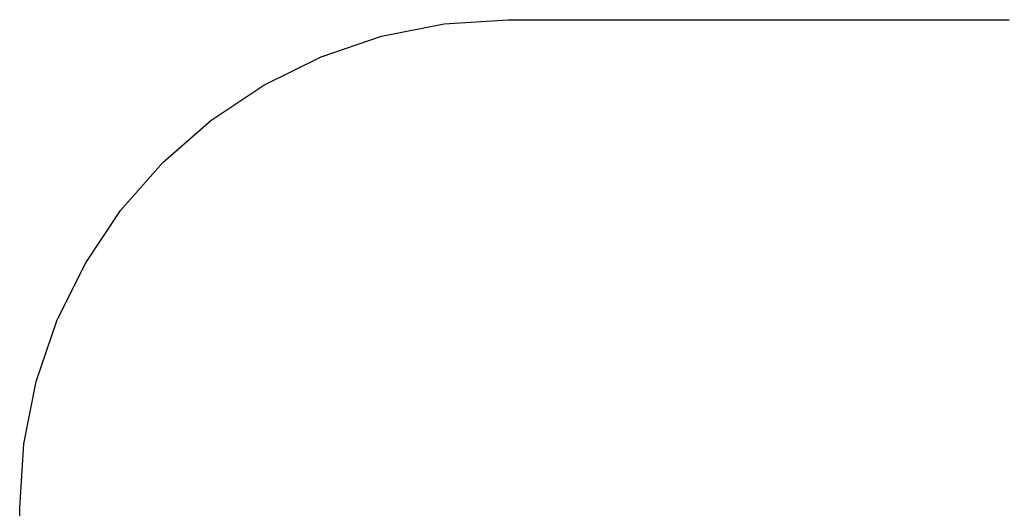
# Model space of a CAD drawing. Units: metres. Extents: x -2.27 to 2.27, y -2.22 to 2.22.
# Drawn here: x -2.27 to 0.75, y 0.72 to 2.22 of the extents above; entities that cross this region are included whole.
import ezdxf

# ---------------------------------------------------------------- set-up
doc = ezdxf.new("R2010")
doc.units = ezdxf.units.M

msp = doc.modelspace()

# ---------------------------------------------------------------- linework, layer by layer
for p, q in [((-1.1582, 2.1739), (-0.9658, 2.2122)), ((-0.9658, 2.2122), (-0.77, 2.225)), ((-0.77, 2.225), (0.77, 2.225)), ((-1.344, 2.1108), (-1.1582, 2.1739)), ((-1.52, 2.024), (-1.344, 2.1108)), ((-1.6831, 1.915), (-1.52, 2.024)), ((-1.8307, 1.7857), (-1.6831, 1.915)), ((-1.96, 1.6381), (-1.8307, 1.7857)), ((-2.069, 1.475), (-1.96, 1.6381)), ((-2.1558, 1.299), (-2.069, 1.475)), ((-2.2189, 1.1132), (-2.1558, 1.299)), ((-2.2572, 0.9208), (-2.2189, 1.1132)), ((-2.27, 0.725), (-2.2572, 0.9208)), ((-2.27, -0.725), (-2.27, 0.725))]:
    msp.add_line(p, q)

doc.saveas('drawing.dxf')
